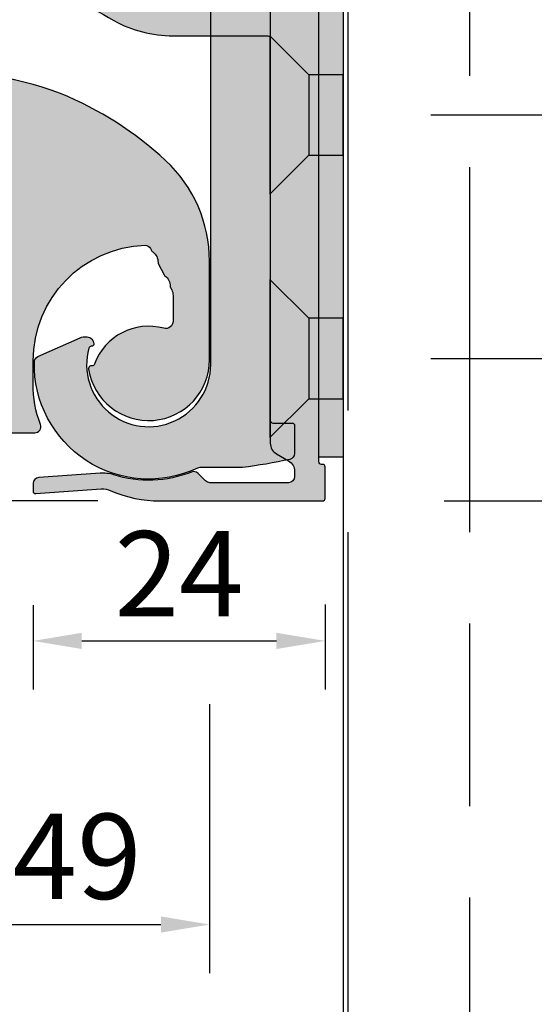
# Model space of a CAD drawing. Units: millimetres. Extents: x 144 to 927, y 134 to 649.
# Drawn here: x 221 to 263, y 512 to 593 of the extents above; entities that cross this region are included whole.
import ezdxf

# ---------------------------------------------------------------- set-up
doc = ezdxf.new("R2010")
doc.units = ezdxf.units.MM
doc.header["$PDSIZE"] = -2
doc.linetypes.add('VERDECKT', pattern=[7, 5, -2])
for name, color, linetype in [('Alu', 1, 'Continuous'), ('Bem', 7, 'Continuous'), ('Kunststoff', 25, 'Continuous'), ('Profile', 42, 'Continuous'), ('Schrauben', 9, 'Continuous'), ('SICHTBARE-KANTEN', 4, 'Continuous'), ('Verdeckt', 254, 'VERDECKT')]:
    doc.layers.add(name, color=color, linetype=linetype)
doc.styles.get("Standard").update_dxf_attribs({"font": 'arial.ttf', "width": 0.8, "height": 3.5})
doc.dimstyles.new('Bemaßung', dxfattribs={"dimtxt": 3.5, "dimasz": 2, "dimexe": 2, "dimexo": 5, "dimgap": 1, "dimtad": 1, "dimdec": 0, "dimdsep": 46, "dimtxsty": 'Standard', "dimcen": 2, "dimdle": 2, "dimclrd": 7, "dimclre": 7, "dimclrt": 7, "dimadec": 1, "dimazin": 2, "dimtfac": 1, "dimtdec": 0, "dimtix": 1, "dimtmove": 2, "dimatfit": 3, "dimfxl": 1, "dimtolj": 1, "dimtzin": 0, "dimarcsym": 0})

# ---------------------------------------------------------------- blocks, each defined once
blk = doc.blocks.new('*D286')
at = {"layer": 'Bem', "color": 7, "lineweight": -2, "transparency": 16777216}
for p, q in [((278.2543323891615, 569.5073089479555), (278.2543323891615, 573.5073089479555)), ((254.3943624325021, 565.5073089479554), (282.2543323891615, 565.5073089479555)), ((278.2543323891615, 553.8073089479992), (278.2543323891615, 565.5073089479555)), ((255.4943625684738, 553.8073089479992), (282.2543323891615, 553.8073089479992)), ((278.2543323891615, 549.8073089479993), (278.2543323891615, 545.8073089479993))]:
    blk.add_line(p, q, dxfattribs=at)
at = {"layer": 'Bem', "color": 7, "transparency": 16777216}
for points in [[(277.5876657224948, 569.5073089479555), (278.9209990558282, 569.5073089479555), (278.2543323891615, 565.5073089479555)], [(277.5876657224948, 549.8073089479993), (278.9209990558282, 549.8073089479993), (278.2543323891615, 553.8073089479992)]]:
    blk.add_solid(points, dxfattribs=at)
at = {"layer": 'Defpoints', "color": 0, "transparency": 16777216}
for p in [(244.3943624325021, 565.5073089479554), (278.2543323891615, 565.5073089479555), (245.4943625684738, 553.8073089479992)]:
    blk.add_point(p, dxfattribs=at)
at = {"layer": 'Bem', "color": 7, "transparency": 16777216, "insert": (273.547773492266, 544.1160871632842), "char_height": 7, "attachment_point": 5, "rotation": 90}
blk.add_mtext('\\A1;11.5', dxfattribs=at)
blk = doc.blocks.new('*D287')
at = {"layer": 'Bem', "color": 7, "lineweight": -2, "transparency": 16777216}
for p, q in [((278.2543323891615, 617.50730894798), (278.2543323891615, 621.50730894798)), ((254.394362432504, 613.5073089479799), (282.2543323891615, 613.50730894798)), ((278.2543323891615, 585.5073089479628), (278.2543323891615, 613.50730894798)), ((254.3943624325021, 585.5073089479627), (282.2543323891615, 585.5073089479628)), ((278.2543323891615, 581.5073089479628), (278.2543323891615, 577.5073089479628))]:
    blk.add_line(p, q, dxfattribs=at)
at = {"layer": 'Bem', "color": 7, "transparency": 16777216}
for points in [[(277.5876657224948, 617.50730894798), (278.9209990558282, 617.50730894798), (278.2543323891615, 613.50730894798)], [(277.5876657224948, 581.5073089479628), (278.9209990558282, 581.5073089479628), (278.2543323891615, 585.5073089479628)]]:
    blk.add_solid(points, dxfattribs=at)
at = {"layer": 'Defpoints', "color": 0, "transparency": 16777216}
for p in [(244.394362432504, 613.5073089479799), (278.2543323891615, 613.50730894798), (244.3943624325021, 585.5073089479627)]:
    blk.add_point(p, dxfattribs=at)
at = {"layer": 'Bem', "color": 7, "transparency": 16777216, "insert": (273.2508171302197, 597.3209912633761), "char_height": 7, "attachment_point": 5, "rotation": 90}
blk.add_mtext('\\A1;28.5', dxfattribs=at)
blk = doc.blocks.new('*D281')
at = {"layer": 'Bem', "color": 7, "lineweight": -2, "transparency": 16777216}
for p, q in [((182.5573977496524, 563.40730894793), (182.5573977496524, 567.40730894793)), ((190.5144713556347, 559.40730894793), (178.5573977496524, 559.40730894793)), ((182.5573977496524, 553.807308947889), (182.5573977496524, 559.40730894793)), ((227.0222582348544, 553.807308947889), (178.5573977496524, 553.807308947889)), ((182.5573977496524, 549.807308947889), (182.5573977496524, 545.807308947889))]:
    blk.add_line(p, q, dxfattribs=at)
at = {"layer": 'Bem', "color": 7, "transparency": 16777216}
for points in [[(181.8907310829858, 563.40730894793), (183.2240644163191, 563.40730894793), (182.5573977496524, 559.40730894793)], [(181.8907310829858, 549.807308947889), (183.2240644163191, 549.807308947889), (182.5573977496524, 553.807308947889)]]:
    blk.add_solid(points, dxfattribs=at)
at = {"layer": 'Defpoints', "color": 0, "transparency": 16777216}
for p in [(182.5573977496524, 559.40730894793), (200.5144713556348, 559.40730894793), (237.0222582348544, 553.807308947889)]:
    blk.add_point(p, dxfattribs=at)
at = {"layer": 'Bem', "color": 7, "transparency": 16777216, "insert": (176.9833868356007, 556.6073089479094), "char_height": 7, "attachment_point": 5, "rotation": 90}
blk.add_mtext('\\A1;6', dxfattribs=at)
blk = doc.blocks.new('*D283')
at = {"layer": 'Bem', "color": 7, "lineweight": -2, "transparency": 16777216}
for p, q in [((187.194455947274, 563.5073089479424), (187.194455947274, 515.016396434647)), ((236.1943624325013, 537.1225945238442), (236.1943624325013, 515.016396434647)), ((191.194455947274, 519.016396434647), (232.1943624325013, 519.016396434647))]:
    blk.add_line(p, q, dxfattribs=at)
at = {"layer": 'Bem', "color": 7, "transparency": 16777216}
for points in [[(191.194455947274, 519.6830631013137), (191.194455947274, 518.3497297679804), (187.194455947274, 519.016396434647)], [(232.1943624325013, 519.6830631013137), (232.1943624325013, 518.3497297679804), (236.1943624325013, 519.016396434647)]]:
    blk.add_solid(points, dxfattribs=at)
at = {"layer": 'Defpoints', "color": 0, "transparency": 16777216}
for p in [(187.194455947274, 573.5073089479424), (236.1943624325013, 547.1225945238443), (236.1943624325013, 519.016396434647)]:
    blk.add_point(p, dxfattribs=at)
at = {"layer": 'Bem', "color": 7, "transparency": 16777216, "insert": (225.3098641090128, 524.6138166654686), "char_height": 7, "attachment_point": 5}
blk.add_mtext('\\A1;49', dxfattribs=at)
blk = doc.blocks.new('*D284')
at = {"layer": 'Bem', "color": 7, "lineweight": -2, "transparency": 16777216}
for p, q in [((221.6943624325195, 545.2357100231661), (221.6943624325195, 538.3105013062109)), ((245.6943625544354, 545.3073639336493), (245.6943625544354, 538.3105013062109)), ((225.6943624325195, 542.3105013062109), (241.6943625544354, 542.3105013062109))]:
    blk.add_line(p, q, dxfattribs=at)
at = {"layer": 'Bem', "color": 7, "transparency": 16777216}
for points in [[(225.6943624325195, 542.9771679728775), (225.6943624325195, 541.6438346395443), (221.6943624325195, 542.3105013062109)], [(241.6943625544354, 542.9771679728775), (241.6943625544354, 541.6438346395443), (245.6943625544354, 542.3105013062109)]]:
    blk.add_solid(points, dxfattribs=at)
at = {"layer": 'Defpoints', "color": 0, "transparency": 16777216}
for p in [(221.6943624325195, 555.235710023166), (245.6943625544354, 555.3073639336494), (245.6943625544354, 542.3105013062109)]:
    blk.add_point(p, dxfattribs=at)
at = {"layer": 'Bem', "color": 7, "transparency": 16777216, "insert": (233.6943624934775, 547.8248259992532), "char_height": 7, "attachment_point": 5}
blk.add_mtext('\\A1;24', dxfattribs=at)

msp = doc.modelspace()

# ---------------------------------------------------------------- hatches: boundary and pattern name
at = {"layer": 'Alu'}
h = msp.add_hatch(color=256, dxfattribs=at)
edge = h.paths.add_edge_path()
edge.add_arc((240.4841948295543, 598.2525328354186), 0.2000000019744022, 152.7483498173214, 214.8539575788959)
edge.add_line((240.3200725513798, 598.1382355100054), (240.6561965762012, 597.6555869424478))
edge.add_arc((238.1943624324977, 595.9411270715568), 3.000000000000013, -1.7280399333685637e-11, 34.85395773295318, ccw=False)
edge.add_line((241.1943624324976, 595.9411270715559), (241.1943624325122, 560.4073089479848))
edge.add_arc((241.3943624325093, 560.4073089479912), 0.1999999999970896, 180.0000000018238, 270.0000000020844)
edge.add_line((241.3943624325166, 560.207308947995), (242.9943624325442, 560.2073089480131))
edge.add_arc((242.994362432546, 560.0073089480238), 0.1999999999893589, 1.3028511602897197e-10, 90.00000000052108, ccw=False)
edge.add_line((243.1943624325358, 560.0073089480242), (243.1943624325122, 557.7063172624534))
edge.add_arc((242.6943624306113, 557.7063172631229), 0.500000001900844, 282.2373482437804, 359.9999999232938, ccw=False)
edge.add_arc((233.1943624325049, 601.5073089479856), 45.31938054805918, 277.2317202667901, 282.23734803931836, ccw=False)
edge.add_line((238.8992780827138, 556.5484367347749), (235.4072721814719, 556.5484367293305))
edge.add_arc((235.4072721811481, 556.0484367396552), 0.4999999896754162, 89.99999996289753, 115.1852565336358)
edge.add_arc((231.1943624325286, 565.0073089480328), 9.400000000024532, 178.7253757231483, 295.18525614427995, ccw=False)
edge.add_arc((222.296564648339, 565.2052854968887), 0.4999999931553252, 113.90594171074011, 178.7253763302765, ccw=False)
edge.add_line((222.0939464536404, 565.6623914587093), (225.573914155435, 567.20493266337))
edge.add_arc((225.9791505540561, 566.2907207288421), 1.000000000000318, 86.86364164456432, 113.90594194113271, ccw=False)
edge.add_line((226.0338630005335, 567.2892228811693), (226.129681780285, 567.2839725370854))
edge.add_arc((226.0968543124363, 566.684871245699), 0.599999999988536, 3.215651993703773, 86.8636416481205, ccw=False)
edge.add_arc((226.4962245035003, 566.7073089480072), 0.1999999999928887, -89.99999999895778, 3.2156519948364917, ccw=False)
edge.add_line((226.496224503504, 566.5073089480132), (226.4699577090996, 566.5073089480197))
edge.add_arc((226.469957709909, 566.3073089456502), 0.2000000023695065, 90.00000023189043, 164.6148559735873)
edge.add_arc((231.1943624325104, 565.0073089480273), 5.099999999997631, 164.614856565358, 359.9999999999949)
edge.add_line((236.2943624325071, 565.007308948027), (236.2943624325108, 594.3372372397193))
edge.add_arc((236.0943624318334, 594.3372372393646), 0.2000000006773916, 1.016149051e-07, 110.7112513569373)
edge.add_arc((233.1943624325067, 602.0073089479629), 8.000000000000284, -27.251650591757596, 290.7112515673467, ccw=False)
at = {"layer": 'Kunststoff'}
h = msp.add_hatch(color=256, dxfattribs=at)
h.dxf.hatch_style = 2
h.paths.add_polyline_path([(245.1944542844267, 609.4073093126276), (247.1944542844267, 609.4073093126276), (247.1944542844267, 557.407309312613), (245.1944542844267, 557.407309312613)])
at = {"layer": 'Profile'}
h = msp.add_hatch(color=256, dxfattribs=at)
h.dxf.hatch_style = 1
edge = h.paths.add_edge_path()
edge.add_line((235.8743190773657, 555.4537555574011), (235.2547893932897, 556.073285241479))
edge.add_arc((234.9012360027009, 555.7197318509079), 0.4999999999811127, 44.99999999856295, 111.7580146094875)
edge.add_arc((231.1943624325304, 565.0073089479442), 9.499999999951209, 252.372392936391, 291.7580146111544, ccw=False)
edge.add_arc((227.4089982393507, 553.0942481353595), 3.000000000022668, 72.37239293629388, 93.99999999991917)
edge.add_line((227.199728818121, 556.0869402861612), (222.1594841956485, 555.7344920482941))
edge.add_arc((222.1943624325195, 555.2357100231643), 0.499999999999927, 93.99999999987953, 180)
edge.add_line((221.6943624325195, 555.2357100231643), (221.6943624325176, 554.613266840734))
edge.add_arc((221.8943624325184, 554.6132668407344), 0.2000000000007276, 180.0000000001302, 273.9999999997738)
edge.add_line((221.9083137272664, 554.4137540306824), (227.2904122339933, 554.790107020824))
edge.add_arc((227.408998239358, 553.094248135405), 1.699999999977389, 66.29766663596871, 94.0000000000428, ccw=False)
edge.add_arc((232.1122235183993, 563.8073089480017), 10.0000000000151, 246.297666635341, 270)
edge.add_line((232.1122235183993, 553.8073089479861), (245.4943625684737, 553.807308947999))
edge.add_arc((245.4943625684828, 554.007308947987), 0.1999999999879947, 269.9999999973945, 360.0000006216748)
edge.add_line((245.6943625684707, 554.007308950157), (245.6943625404001, 556.6074189171417))
edge.add_arc((245.4943625706492, 556.6073089479855), 0.1999999999839744, 0.0315038442403211, 90.0000000020844)
edge.add_line((245.4943625706419, 556.8073089479699), (245.3943580128525, 556.8073089479635))
edge.add_arc((245.3943580128398, 557.0073089479628), 0.1999999999993633, 179.9997910619068, 270.0000000036477, ccw=False)
edge.add_line((245.1943580128409, 557.0073096772944), (245.1945505560125, 610.307308947977))
edge.add_arc((245.3945505560187, 610.3073089479789), 0.2000000000061846, 90.00000000052108, 180.0000000005211, ccw=False)
edge.add_line((245.3945505560168, 610.507308947985), (245.4945505560154, 610.5073089479796))
edge.add_arc((245.4945505560154, 610.7073089479768), 0.1999999999970896, 270, 360.0000000010422)
edge.add_line((245.6945505560125, 610.7073089479804), (245.6945505560089, 613.307308947979))
edge.add_arc((245.4945505560081, 613.307308947979), 0.2000000000007276, 0, 90)
edge.add_line((245.4945505560081, 613.5073089479797), (245.1943624324904, 613.5073089479797))
edge.add_line((245.1943624324904, 613.5073089479797), (233.2052193099425, 612.9741948763188))
edge.add_arc((233.6938668913808, 601.9850537114794), 10.99999999998259, 92.54606004010186, 157.6417264897274)
edge.add_arc((246.6413932102405, 596.6594962549224), 25.00000000000587, 157.6417264896481, 176.2250188547342)
edge.add_arc((222.1945505559997, 598.2725319765512), 0.4999999999965654, 176.2250188555209, 227.8790883815066)
edge.add_arc((245.333610101372, 623.8622549797273), 35.00000000033813, 227.8790883811537, 240.9501821042983)
edge.add_arc((233.1943624325304, 602.0073089480843), 10.00000000010807, 240.9501821042309, 269.9999999998541)
edge.add_line((233.1943624325049, 592.007308947976), (240.9943624325224, 592.007308947976))
edge.add_arc((240.9943624325224, 591.8073089479753), 0.2000000000007276, 0, 90, ccw=False)
edge.add_line((241.1943624325231, 591.8073089479753), (241.1943624325049, 558.539359755578))
edge.add_arc((242.1943624325049, 558.5393597555785), 1, 180.000000000026, 240.0000000000027)
edge.add_line((241.6943624325049, 557.673334351794), (242.694362432585, 557.0959840825585))
edge.add_arc((242.194362432585, 556.2299586787739), 1.000000000000081, 2.5977442419389263e-11, 60.00000000000267, ccw=False)
edge.add_line((243.194362432585, 556.2299586787744), (243.194362432585, 555.8073089479972))
edge.add_arc((242.694362432585, 555.8073089479935), 0.5, -89.99999999916622, 4.16889633925166e-10, ccw=False)
edge.add_line((242.6943624325923, 555.3073089479935), (236.2278724679618, 555.3073089479935))
edge.add_arc((236.2278724679618, 555.8073089479981), 0.5000000000045475, 225.0000000000737, 270, ccw=False)
h = msp.add_hatch(color=256, dxfattribs=at)
edge = h.paths.add_edge_path()
edge.add_arc((231.6363854359624, 574.4226047944916), 0.200000000000432, 207.0000000001727, 235.9550243719745)
edge.add_arc((230.9645732322934, 573.4282867553311), 0.9999999999992155, -1.9550243716693103, 55.955024372132584, ccw=False)
edge.add_arc((232.1638747294128, 573.3873487656274), 0.1999999999990504, 178.0449756275424, 206.9999999993602)
edge.add_line((231.985673424575, 573.2965506656819), (232.4569632305574, 572.3715923413323))
edge.add_arc((232.6351645353952, 572.462390441281), 0.200000000000432, 207.0000000001727, 235.9550243719745)
edge.add_arc((231.9633523317243, 571.4680724021205), 1.000000000000233, -1.9550243716918203, 55.955024372046296, ccw=False)
edge.add_arc((233.1626538288456, 571.42713441242), 0.1999999999989262, 178.044975628584, 207.0000000005253)
edge.add_line((232.9844525240096, 571.3363363124708), (233.0853689572359, 571.1382766604451))
edge.add_arc((232.1943624330488, 570.6842861607033), 0.9999999999999202, 7.81648168413085e-09, 27.000000000150408, ccw=False)
edge.add_line((233.1943624330488, 570.6842861608397), (233.1943624333399, 568.5708832856557))
edge.add_arc((232.5943624401643, 568.5708832821878), 0.5999999931755156, -105.1699046682757, 3.3116037911895546e-07, ccw=False)
edge.add_arc((231.1943624324958, 563.4073089479147), 4.750000000005907, 74.8300960429796, 159.9137484878399)
edge.add_arc((226.5454378144696, 565.107308963948), 0.2000000160157082, 270.00000144605815, 339.91374467519034, ccw=False)
edge.add_line((226.5454378195173, 564.9073089479328), (226.4699577091051, 564.9073089479328))
edge.add_arc((226.4699577091069, 564.7073089479335), 0.1999999999993633, 90.00000000052108, 164.6148565650533)
edge.add_arc((231.1943369003857, 563.4073157239986), 5.099973584139061, 164.6148538622853, 165.3110488369577)
edge.add_arc((226.4545107734448, 564.6498089479333), 0.2000000000107752, 165.3110479349926, 189.0799486401638)
edge.add_arc((231.1943624325031, 565.407308947942), 4.999999999999388, 189.0799486391563, 359.9999999998958)
edge.add_line((236.1943624325031, 565.407308947933), (236.1944559442563, 573.5070483292902))
edge.add_arc((224.9444559472777, 573.5073089479401), 11.24999999999741, 359.9986726801152, 407.2313025191264)
edge.add_arc((212.993345914676, 560.5871321306981), 28.8500000000019, 47.23130251910927, 67.6690590814513)
edge.add_arc((223.7650910518987, 586.8110145034234), 0.500000000005095, 67.66905908184431, 70.295537852865)
edge.add_arc((211.6944559472722, 553.1073089479564), 36.29999999998629, 70.29553785247457, 109.7044621475254)
edge.add_arc((199.6238208426457, 586.8110145034234), 0.5000000000050593, 109.704462147135, 112.3309409181557)
edge.add_arc((210.3955659798685, 560.5871321307004), 28.84999999999969, 112.3309409185504, 132.7686974808848)
edge.add_arc((198.444455947274, 573.5073089479429), 11.25000000000007, 132.7686974808871, 227.2313025191144)
edge.add_arc((210.3955659798594, 586.4274857651685), 28.84999999998157, 227.2313025191064, 247.6690590814583)
edge.add_arc((199.6238208426257, 560.2036033924223), 0.4999999999614674, 247.6690590824948, 250.2955378535126)
edge.add_arc((211.6944559472704, 593.9073089478743), 36.29999999993474, 250.2955378524485, 251.7075077834537)
edge.add_arc((200.5144713556347, 560.0872935395646), 0.6799845916348904, 251.7075077835376, 360)
edge.add_line((201.1944559472704, 560.0872935395646), (201.1944559472667, 561.4416235231097))
edge.add_arc((200.9944559472678, 561.4416235231101), 0.1999999999989086, 359.9999999998697, 405)
edge.add_line((201.1358773035044, 561.5830448793467), (200.9530345910298, 561.7658875918214))
edge.add_arc((201.0944559472682, 561.9073089480589), 0.2000000000009341, 135.0000000001843, 224.9999999998158, ccw=False)
edge.add_line((200.9530345910298, 562.0487303042964), (201.1358773035044, 562.2315730167711))
edge.add_arc((200.994455947266, 562.3729943730086), 0.2000000000009341, 315.0000000001842, 360.0000000002606)
edge.add_arc((200.9944559472678, 562.3729943730095), 0.1999999999989086, 0, 45.00000000009213)
edge.add_line((201.1358773035044, 562.5144157292465), (200.9530345910298, 562.6972584417211))
edge.add_arc((201.0944559472682, 562.8386797979588), 0.2000000000009341, 135.0000000001843, 224.9999999998158, ccw=False)
edge.add_line((200.9530345910298, 562.9801011541963), (201.1358773035044, 563.1629438666708))
edge.add_arc((200.994455947266, 563.3043652229084), 0.2000000000009341, 315.0000000001842, 360.0000000002606)
edge.add_arc((200.9944559472678, 563.3043652229098), 0.1999999999989086, 359.9999999998697, 405)
edge.add_line((201.1358773035044, 563.4457865791464), (200.9530345910298, 563.6286292916211))
edge.add_arc((201.0944559472682, 563.7700506478586), 0.2000000000009341, 135.0000000001843, 224.9999999998158, ccw=False)
edge.add_line((200.9530345910298, 563.9114720040961), (201.1358773035044, 564.0943147165708))
edge.add_arc((200.994455947266, 564.2357360728083), 0.2000000000009341, 315.0000000001842, 360.0000000002606)
edge.add_arc((200.9944559472678, 564.2357360728092), 0.1999999999989086, 0, 45.00000000009213)
edge.add_line((201.1358773035044, 564.3771574290463), (200.9530345910298, 564.560000141521))
edge.add_arc((201.0944559472682, 564.7014214977584), 0.2000000000009341, 135.0000000001843, 224.9999999998158, ccw=False)
edge.add_line((200.9530345910298, 564.8428428539959), (201.1358773035044, 565.0256855664707))
edge.add_arc((200.994455947266, 565.1671069227082), 0.2000000000009341, 315.0000000001842, 360.0000000002606)
edge.add_arc((200.9944559472678, 565.1671069227095), 0.1999999999989086, 359.9999999998697, 405)
edge.add_line((201.1358773035044, 565.3085282789461), (200.9530345910298, 565.4913709914207))
edge.add_arc((201.0944559472682, 565.6327923476583), 0.2000000000009341, 135.0000000001843, 224.9999999998158, ccw=False)
edge.add_line((200.9530345910298, 565.7742137038958), (201.1358773035044, 565.9570564163705))
edge.add_arc((200.994455947266, 566.0984777726079), 0.2000000000009341, 315.0000000001842, 360.0000000002606)
edge.add_arc((200.9944559472678, 566.0984777726089), 0.1999999999989086, 0, 45.00000000009213)
edge.add_line((201.1358773035044, 566.2398991288459), (200.9530345910298, 566.4227418413205))
edge.add_arc((201.0944559472682, 566.5641631975582), 0.2000000000009341, 135.0000000001843, 224.9999999998158, ccw=False)
edge.add_line((200.9530345910298, 566.7055845537957), (201.1358773035044, 566.8884272662704))
edge.add_arc((200.994455947266, 567.0298486225078), 0.2000000000009341, 315.0000000001842, 360.0000000002606)
edge.add_arc((200.9944559472678, 567.0298486225092), 0.1999999999989086, 359.9999999998697, 405)
edge.add_line((201.1358773035044, 567.1712699787458), (200.9530345910298, 567.3541126912205))
edge.add_arc((201.0944559472682, 567.495534047458), 0.2000000000009341, 135.0000000001843, 224.9999999998158, ccw=False)
edge.add_line((200.9530345910298, 567.6369554036955), (201.1358773035044, 567.8197981161702))
edge.add_arc((200.994455947266, 567.9612194724077), 0.2000000000009341, 315.0000000001842, 360.0000000002606)
edge.add_arc((200.9944559472678, 567.9612194724086), 0.1999999999989086, 0, 45.00000000009213)
edge.add_line((201.1358773035044, 568.1026408286457), (200.9530345910298, 568.2854835411204))
edge.add_arc((201.0944559472682, 568.4269048973578), 0.2000000000009341, 135.0000000001843, 224.9999999998158, ccw=False)
edge.add_line((200.9530345910298, 568.5683262535953), (201.1358773035044, 568.75116896607))
edge.add_arc((200.994455947266, 568.8925903223076), 0.2000000000009341, 315.0000000001842, 360.0000000002606)
edge.add_arc((200.9944559472678, 568.8925903223089), 0.1999999999989086, 359.9999999998697, 405)
edge.add_line((201.1358773035044, 569.0340116785455), (200.9530345910298, 569.2168543910201))
edge.add_arc((201.0944559472682, 569.3582757472577), 0.2000000000009341, 135.0000000001843, 224.9999999998158, ccw=False)
edge.add_line((200.9530345910298, 569.4996971034952), (201.1358773035044, 569.6825398159699))
edge.add_arc((200.994455947266, 569.8239611722073), 0.2000000000009341, 315.0000000001842, 360.0000000002606)
edge.add_arc((200.9944559472678, 569.8239611722083), 0.1999999999989086, 0, 45.00000000009213)
edge.add_line((201.1358773035044, 569.9653825284453), (200.9530345910298, 570.14822524092))
edge.add_arc((201.0944559472682, 570.2896465971575), 0.2000000000009341, 135.0000000001843, 224.9999999998158, ccw=False)
edge.add_line((200.9530345910298, 570.4310679533951), (201.1358773035044, 570.6139106658698))
edge.add_arc((200.994455947266, 570.7553320221072), 0.2000000000009341, 315.0000000001842, 360.0000000002606)
edge.add_arc((200.9944559472678, 570.7553320221086), 0.1999999999989086, 359.9999999998697, 405)
edge.add_line((201.1358773035044, 570.8967533783452), (200.9530345910298, 571.0795960908199))
edge.add_arc((201.0944559472682, 571.2210174470574), 0.2000000000009341, 135.0000000001843, 224.9999999998158, ccw=False)
edge.add_line((200.9530345910298, 571.3624388032949), (201.1358773035044, 571.5452815157695))
edge.add_arc((200.994455947266, 571.6867028720071), 0.2000000000009341, 315.0000000001842, 360.0000000002606)
edge.add_arc((200.9944559472678, 571.686702872008), 0.1999999999989086, 0, 45.00000000009213)
edge.add_line((201.1358773035044, 571.8281242282451), (200.9530345910298, 572.0109669407198))
edge.add_arc((201.0944559472682, 572.1523882969572), 0.2000000000009341, 135.0000000001843, 224.9999999998158, ccw=False)
edge.add_line((200.9530345910298, 572.2938096531947), (201.1358773035044, 572.4766523656695))
edge.add_arc((200.994455947266, 572.618073721907), 0.2000000000009341, 315.0000000001842, 360.0000000002606)
edge.add_arc((200.9944559472678, 572.6180737219083), 0.1999999999989086, 359.9999999998697, 405)
edge.add_line((201.1358773035044, 572.7594950781449), (200.9530345910298, 572.9423377906195))
edge.add_arc((201.0944559472682, 573.0837591468571), 0.2000000000009341, 135.0000000001843, 224.9999999998158, ccw=False)
edge.add_line((200.9530345910298, 573.2251805030946), (201.1358773035044, 573.4080232155693))
edge.add_arc((200.994455947266, 573.5494445718067), 0.2000000000009341, 315.0000000001842, 360.0000000002606)
edge.add_arc((200.9944559472678, 573.5494445718077), 0.1999999999989086, 0, 45.00000000009213)
edge.add_line((201.1358773035044, 573.6908659280447), (200.9530345910298, 573.8737086405195))
edge.add_arc((201.0944559472682, 574.0151299967569), 0.2000000000009341, 135.0000000001843, 224.9999999998158, ccw=False)
edge.add_line((200.9530345910298, 574.1565513529945), (201.1358773035044, 574.3393940654692))
edge.add_arc((200.994455947266, 574.4808154217066), 0.2000000000009341, 315.0000000001842, 360.0000000002606)
edge.add_arc((200.9944559472678, 574.480815421708), 0.1999999999989086, 359.9999999998697, 405)
edge.add_line((201.1358773035044, 574.6222367779446), (200.9530345910298, 574.8050794904193))
edge.add_arc((201.0944559472682, 574.9465008466568), 0.2000000000009341, 135.0000000001843, 224.9999999998158, ccw=False)
edge.add_line((200.9530345910298, 575.0879222028943), (201.1358773035044, 575.2707649153689))
edge.add_arc((200.994455947266, 575.4121862716065), 0.2000000000009341, 315.0000000001842, 360.0000000002606)
edge.add_arc((200.9944559472678, 575.4121862716074), 0.1999999999989086, 0, 45.00000000009213)
edge.add_line((201.1358773035044, 575.5536076278445), (200.9530345910298, 575.7364503403192))
edge.add_arc((201.0944559472682, 575.8778716965566), 0.2000000000009341, 135.0000000001843, 224.9999999998158, ccw=False)
edge.add_line((200.9530345910298, 576.0192930527941), (201.1358773035044, 576.2021357652688))
edge.add_arc((200.994455947266, 576.3435571215064), 0.2000000000009341, 315.0000000001842, 360.0000000002606)
edge.add_arc((200.9944559472678, 576.3435571215077), 0.1999999999989086, 359.9999999998697, 405)
edge.add_line((201.1358773035044, 576.4849784777443), (200.9530345910298, 576.6678211902189))
edge.add_arc((201.0944559472682, 576.8092425464565), 0.2000000000009341, 135.0000000001843, 224.9999999998158, ccw=False)
edge.add_line((200.9530345910298, 576.950663902694), (201.1358773035044, 577.1335066151687))
edge.add_arc((200.994455947266, 577.2749279714061), 0.2000000000009341, 315.0000000001842, 360.0000000002606)
edge.add_arc((200.9944559472678, 577.2749279714071), 0.1999999999989086, 0, 45.00000000009213)
edge.add_line((201.1358773035044, 577.4163493276441), (200.9530345910298, 577.5991920401189))
edge.add_arc((201.0944559472682, 577.7406133963563), 0.2000000000009341, 135.0000000001843, 224.9999999998158, ccw=False)
edge.add_line((200.9530345910298, 577.8820347525939), (201.1358773035044, 578.0648774650685))
edge.add_arc((200.994455947266, 578.206298821306), 0.2000000000009341, 315.0000000001842, 360.0000000002606)
edge.add_arc((200.9944559472678, 578.2062988213074), 0.1999999999989086, 359.9999999998697, 405)
edge.add_line((201.1358773035044, 578.347720177544), (200.9530345910298, 578.5305628900187))
edge.add_arc((201.0944559472682, 578.6719842462562), 0.2000000000009341, 135.0000000001843, 224.9999999998158, ccw=False)
edge.add_line((200.9530345910298, 578.8134056024937), (201.1358773035044, 578.9962483149683))
edge.add_arc((200.994455947266, 579.1376696712059), 0.2000000000009341, 315.0000000001842, 360.0000000002606)
edge.add_arc((200.9944559472678, 579.1376696712068), 0.1999999999989086, 0, 45.00000000009213)
edge.add_line((201.1358773035044, 579.2790910274439), (200.9530345910298, 579.4619337399185))
edge.add_arc((201.0944559472682, 579.603355096156), 0.2000000000009341, 135.0000000001843, 224.9999999998158, ccw=False)
edge.add_line((200.9530345910298, 579.7447764523935), (201.1358773035044, 579.9276191648682))
edge.add_arc((200.994455947266, 580.0690405211056), 0.2000000000009341, 315.0000000001842, 360.0000000002606)
edge.add_arc((200.9944559472678, 580.0690405211071), 0.1999999999989086, 359.9999999998697, 405)
edge.add_line((201.1358773035044, 580.2104618773437), (200.9530345910298, 580.3933045898183))
edge.add_arc((201.0944559472682, 580.5347259460559), 0.2000000000009341, 135.0000000001843, 224.9999999998158, ccw=False)
edge.add_line((200.9530345910298, 580.6761473022934), (201.1358773035044, 580.8589900147681))
edge.add_arc((200.9944559472678, 581.0004113710115), 0.2000000000038281, 314.9999999986182, 359.9999999983064)
edge.add_line((201.1944559472722, 581.0004113710056), (201.1944559472722, 582.3776977547567))
edge.add_arc((205.1944559472722, 582.3776977547582), 4, 143.7568518855469, 180.0000000000196, ccw=False)
edge.add_arc((202.7749100112214, 584.1513373639632), 0.9999999999998644, 106.03037553988261, 143.7568518855573, ccw=False)
edge.add_arc((211.6944559472722, 553.1073089479514), 33.29999999999172, 81.1345180421747, 106.03037553985021, ccw=False)
edge.add_arc((216.672375563363, 585.0214173687609), 1.000000000000067, 60.485759118757926, 81.13451804215379, ccw=False)
edge.add_arc((215.1944559472722, 582.410717537611), 3.999999999998728, -1.949729266925715e-11, 60.485759118771, ccw=False)
edge.add_line((219.1944559472704, 582.4107175376098), (219.1944559472777, 579.137669671205))
edge.add_arc((219.3944559472784, 579.1376696712053), 0.2000000000007276, 180.0000000001302, 224.9999999997236)
edge.add_line((219.25303459104, 578.9962483149683), (219.4358773035146, 578.8134056024937))
edge.add_arc((219.2944559472762, 578.6719842462562), 0.2000000000009341, -44.999999999815714, 44.99999999981583, ccw=False)
edge.add_line((219.4358773035146, 578.5305628900187), (219.25303459104, 578.347720177544))
edge.add_arc((219.3944559472766, 578.2062988213074), 0.1999999999990048, 135, 180.0000000001302)
edge.add_arc((219.3944559472784, 578.206298821306), 0.2000000000007276, 179.9999999997394, 224.9999999998157)
edge.add_line((219.25303459104, 578.0648774650685), (219.4358773035146, 577.8820347525939))
edge.add_arc((219.2944559472762, 577.7406133963563), 0.2000000000009341, -44.999999999815714, 44.99999999981583, ccw=False)
edge.add_line((219.4358773035146, 577.5991920401189), (219.25303459104, 577.4163493276441))
edge.add_arc((219.3944559472784, 577.2749279714071), 0.2000000000006126, 135.0000000002763, 180.0000000002605)
edge.add_arc((219.3944559472784, 577.2749279714056), 0.2000000000007276, 179.9999999998697, 224.9999999997236)
edge.add_line((219.25303459104, 577.1335066151687), (219.4358773035146, 576.950663902694))
edge.add_arc((219.2944559472762, 576.8092425464565), 0.2000000000009341, -44.999999999815714, 44.99999999981583, ccw=False)
edge.add_line((219.4358773035146, 576.6678211902189), (219.25303459104, 576.4849784777443))
edge.add_arc((219.3944559472784, 576.3435571215068), 0.2000000000009341, 135.0000000001842, 180.0000000001302)
edge.add_arc((219.3944559472784, 576.3435571215059), 0.2000000000007276, 179.9999999998697, 224.9999999997236)
edge.add_line((219.25303459104, 576.2021357652688), (219.4358773035146, 576.0192930527941))
edge.add_arc((219.2944559472762, 575.8778716965566), 0.2000000000009341, -44.999999999815714, 44.99999999981583, ccw=False)
edge.add_line((219.4358773035146, 575.7364503403192), (219.25303459104, 575.5536076278445))
edge.add_arc((219.3944559472784, 575.4121862716074), 0.2000000000006126, 135.0000000002763, 180.0000000002605)
edge.add_arc((219.3944559472784, 575.412186271606), 0.2000000000007276, 179.9999999998697, 224.9999999997236)
edge.add_line((219.25303459104, 575.2707649153689), (219.4358773035146, 575.0879222028943))
edge.add_arc((219.2944559472762, 574.9465008466568), 0.2000000000009341, -44.999999999815714, 44.99999999981583, ccw=False)
edge.add_line((219.4358773035146, 574.8050794904193), (219.25303459104, 574.6222367779446))
edge.add_arc((219.3944559472784, 574.4808154217071), 0.2000000000009341, 135.0000000001842, 180.0000000001302)
edge.add_arc((219.3944559472784, 574.4808154217062), 0.2000000000007276, 179.9999999998697, 224.9999999997236)
edge.add_line((219.25303459104, 574.3393940654692), (219.4358773035146, 574.1565513529945))
edge.add_arc((219.2944559472762, 574.0151299967569), 0.2000000000009341, -44.999999999815714, 44.99999999981583, ccw=False)
edge.add_line((219.4358773035146, 573.8737086405195), (219.25303459104, 573.6908659280447))
edge.add_arc((219.3944559472784, 573.5494445718077), 0.2000000000006126, 135.0000000002763, 180.0000000002605)
edge.add_arc((219.3944559472784, 573.5494445718062), 0.2000000000007276, 179.9999999998697, 224.9999999997236)
edge.add_line((219.25303459104, 573.4080232155693), (219.4358773035146, 573.2251805030946))
edge.add_arc((219.2944559472762, 573.0837591468571), 0.2000000000009341, -44.999999999815714, 44.99999999981583, ccw=False)
edge.add_line((219.4358773035146, 572.9423377906195), (219.25303459104, 572.7594950781449))
edge.add_arc((219.3944559472784, 572.6180737219074), 0.2000000000009341, 135.0000000001842, 180.0000000001302)
edge.add_arc((219.3944559472784, 572.6180737219065), 0.2000000000007276, 179.9999999998697, 224.9999999997236)
edge.add_line((219.25303459104, 572.4766523656695), (219.4358773035146, 572.2938096531947))
edge.add_arc((219.2944559472762, 572.1523882969572), 0.2000000000009341, -44.999999999815714, 44.99999999981583, ccw=False)
edge.add_line((219.4358773035146, 572.0109669407198), (219.25303459104, 571.8281242282451))
edge.add_arc((219.3944559472784, 571.686702872008), 0.2000000000006126, 135.0000000002763, 180.0000000002605)
edge.add_arc((219.3944559472784, 571.6867028720065), 0.2000000000007276, 179.9999999998697, 224.9999999997236)
edge.add_line((219.25303459104, 571.5452815157695), (219.4358773035146, 571.3624388032949))
edge.add_arc((219.2944559472762, 571.2210174470574), 0.2000000000009341, -44.999999999815714, 44.99999999981583, ccw=False)
edge.add_line((219.4358773035146, 571.0795960908199), (219.25303459104, 570.8967533783452))
edge.add_arc((219.3944559472784, 570.7553320221077), 0.2000000000009341, 135.0000000001842, 180.0000000001302)
edge.add_arc((219.3944559472784, 570.7553320221068), 0.2000000000007276, 179.9999999998697, 224.9999999997236)
edge.add_line((219.25303459104, 570.6139106658698), (219.4358773035146, 570.4310679533951))
edge.add_arc((219.2944559472762, 570.2896465971575), 0.2000000000009341, -44.999999999815714, 44.99999999981583, ccw=False)
edge.add_line((219.4358773035146, 570.14822524092), (219.25303459104, 569.9653825284453))
edge.add_arc((219.3944559472784, 569.8239611722083), 0.2000000000006126, 135.0000000002763, 180.0000000002605)
edge.add_arc((219.3944559472784, 569.8239611722069), 0.2000000000007276, 179.9999999998697, 224.9999999997236)
edge.add_line((219.25303459104, 569.6825398159699), (219.4358773035146, 569.4996971034952))
edge.add_arc((219.2944559472762, 569.3582757472577), 0.2000000000009341, -44.999999999815714, 44.99999999981583, ccw=False)
edge.add_line((219.4358773035146, 569.2168543910201), (219.25303459104, 569.0340116785455))
edge.add_arc((219.3944559472784, 568.892590322308), 0.2000000000009341, 135.0000000001842, 180.0000000001302)
edge.add_arc((219.3944559472784, 568.8925903223071), 0.2000000000007276, 179.9999999998697, 224.9999999997236)
edge.add_line((219.25303459104, 568.75116896607), (219.4358773035146, 568.5683262535953))
edge.add_arc((219.2944559472762, 568.4269048973578), 0.2000000000009341, -44.999999999815714, 44.99999999981583, ccw=False)
edge.add_line((219.4358773035146, 568.2854835411204), (219.25303459104, 568.1026408286457))
edge.add_arc((219.3944559472784, 567.9612194724086), 0.2000000000006126, 135.0000000002763, 180.0000000002605)
edge.add_arc((219.3944559472784, 567.9612194724072), 0.2000000000007276, 179.9999999998697, 224.9999999997236)
edge.add_line((219.25303459104, 567.8197981161702), (219.4358773035146, 567.6369554036955))
edge.add_arc((219.2944559472762, 567.495534047458), 0.2000000000009341, -44.999999999815714, 44.99999999981583, ccw=False)
edge.add_line((219.4358773035146, 567.3541126912205), (219.25303459104, 567.1712699787458))
edge.add_arc((219.3944559472784, 567.0298486225083), 0.2000000000009341, 135.0000000001842, 180.0000000001302)
edge.add_arc((219.3944559472784, 567.0298486225074), 0.2000000000007276, 179.9999999998697, 224.9999999997236)
edge.add_line((219.25303459104, 566.8884272662704), (219.4358773035146, 566.7055845537957))
edge.add_arc((219.2944559472762, 566.5641631975582), 0.2000000000009341, -44.999999999815714, 44.99999999981583, ccw=False)
edge.add_line((219.4358773035146, 566.4227418413205), (219.25303459104, 566.2398991288459))
edge.add_arc((219.3944559472784, 566.0984777726089), 0.2000000000006126, 135.0000000002763, 180.0000000002605)
edge.add_arc((219.3944559472784, 566.0984777726075), 0.2000000000007276, 179.9999999998697, 224.9999999997236)
edge.add_line((219.25303459104, 565.9570564163705), (219.4358773035146, 565.7742137038958))
edge.add_arc((219.2944559472762, 565.6327923476583), 0.2000000000009341, -44.999999999815714, 44.99999999981583, ccw=False)
edge.add_line((219.4358773035146, 565.4913709914207), (219.25303459104, 565.3085282789461))
edge.add_arc((219.3944559472784, 565.1671069227086), 0.2000000000009341, 135.0000000001842, 180.0000000001302)
edge.add_arc((219.3944559472784, 565.1671069227076), 0.2000000000007276, 179.9999999998697, 224.9999999997236)
edge.add_line((219.25303459104, 565.0256855664707), (219.4358773035146, 564.8428428539959))
edge.add_arc((219.2944559472762, 564.7014214977584), 0.2000000000009341, -44.999999999815714, 44.99999999981583, ccw=False)
edge.add_line((219.4358773035146, 564.560000141521), (219.25303459104, 564.3771574290463))
edge.add_arc((219.3944559472784, 564.2357360728092), 0.2000000000006126, 135.0000000002763, 180.0000000002605)
edge.add_arc((219.3944559472784, 564.2357360728079), 0.2000000000007276, 179.9999999998697, 224.9999999997236)
edge.add_line((219.25303459104, 564.0943147165708), (219.4358773035146, 563.9114720040961))
edge.add_arc((219.2944559472762, 563.7700506478586), 0.2000000000009341, -44.999999999815714, 44.99999999981583, ccw=False)
edge.add_line((219.4358773035146, 563.6286292916211), (219.25303459104, 563.4457865791464))
edge.add_arc((219.3944559472784, 563.3043652229089), 0.2000000000009341, 135.0000000001842, 180.0000000001302)
edge.add_arc((219.3944559472784, 563.304365222908), 0.2000000000007276, 179.9999999998697, 224.9999999997236)
edge.add_line((219.25303459104, 563.1629438666708), (219.4358773035146, 562.9801011541963))
edge.add_arc((219.2944559472762, 562.8386797979588), 0.2000000000009341, -44.999999999815714, 44.99999999981583, ccw=False)
edge.add_line((219.4358773035146, 562.6972584417211), (219.25303459104, 562.5144157292465))
edge.add_arc((219.3944559472784, 562.3729943730095), 0.2000000000006126, 135.0000000002763, 180.0000000002605)
edge.add_arc((219.3944559472784, 562.372994373008), 0.2000000000007276, 179.9999999998697, 224.9999999997236)
edge.add_line((219.25303459104, 562.2315730167711), (219.4358773035146, 562.0487303042964))
edge.add_arc((219.2944559472762, 561.9073089480589), 0.2000000000009341, -44.999999999815714, 44.99999999981583, ccw=False)
edge.add_line((219.4358773035146, 561.7658875918214), (219.25303459104, 561.5830448793467))
edge.add_arc((219.3944559472748, 561.4416235231005), 0.2000000000044712, 134.999999997697, 179.999999997655)
edge.add_line((219.1944559472704, 561.4416235231088), (219.1944559472704, 559.9073089479425))
edge.add_arc((219.6944559472704, 559.9073089479425), 0.5, 180, 270)
edge.add_line((219.6944559472704, 559.4073089479425), (221.8268654349049, 559.4073089479293))
edge.add_arc((221.8268654349194, 559.907308947922), 0.4999999999927241, 269.9999999983325, 380.4873151149643)
edge.add_arc((231.1943624324849, 563.4073089479338), 9.499999999981762, 180.0000000000823, 200.4873151148446, ccw=False)
edge.add_line((221.6943624325031, 563.4073089479202), (221.6943624324958, 565.3073089479435))
edge.add_arc((231.1943624324722, 565.3073089479603), 9.499999999976353, 91.79937048603728, 180.0000000001015, ccw=False)
edge.add_arc((230.9117644358066, 574.3028710967081), 0.4999999999929857, 26.999999999177078, 91.79937048502637, ccw=False)
edge.add_line((231.3572676978984, 574.5298663465687), (231.4581841311246, 574.331806694543))
at = {"layer": 'Schrauben'}
h = msp.add_hatch(color=256, dxfattribs=at)
h.paths.add_polyline_path([(244.3459360357319, 588.807308947958), (244.3459360357319, 582.2073089479667), (241.1459360357349, 579.0073089479697), (241.1459360357349, 592.0073089479552)], flags=16)
edge = h.paths.add_edge_path(flags=16)
edge.add_line((244.3459360357319, 588.807308947958), (244.3459360357319, 582.2073089479667))
edge.add_line((247.1944542844231, 588.807308947958), (244.3459360357319, 588.807308947958))
edge.add_line((247.1944542844231, 588.807308947958), (247.1944542844231, 582.2073089479667))
edge.add_line((244.3459360357319, 582.2073089479667), (247.1944542844231, 582.2073089479667))
h.paths.add_polyline_path([(244.3459360357319, 582.2073089479667), (247.1944542844231, 582.2073089479667), (247.1944542844231, 588.807308947958), (244.3459360357319, 588.807308947958), (241.1459360357349, 592.0073089479552), (241.1459360357349, 579.0073089479697)])
h = msp.add_hatch(color=256, dxfattribs=at)
h.dxf.hatch_style = 2
h.paths.add_polyline_path([(244.3459360357319, 588.807308947958), (244.3459360357319, 582.2073089479667), (241.1459360357349, 579.0073089479697), (241.1459360357349, 592.0073089479552)], flags=16)
edge = h.paths.add_edge_path(flags=16)
edge.add_line((244.3459360357319, 588.807308947958), (244.3459360357319, 582.2073089479667))
edge.add_line((247.1944542844231, 588.807308947958), (244.3459360357319, 588.807308947958))
edge.add_line((247.1944542844231, 588.807308947958), (247.1944542844231, 582.2073089479667))
edge.add_line((244.3459360357319, 582.2073089479667), (247.1944542844231, 582.2073089479667))
h.paths.add_polyline_path([(244.3459360357319, 582.2073089479667), (247.1944542844231, 582.2073089479667), (247.1944542844231, 588.807308947958), (244.3459360357319, 588.807308947958), (241.1459360357349, 592.0073089479552), (241.1459360357349, 579.0073089479697)])
h = msp.add_hatch(color=256, dxfattribs=at)
h.dxf.hatch_style = 2
h.paths.add_polyline_path([(244.3459360357319, 568.8073089479508), (244.3459360357319, 562.2073089479595), (241.1459360357349, 559.0073089479624), (241.1459360357349, 572.0073089479479)], flags=16)
edge = h.paths.add_edge_path(flags=16)
edge.add_line((244.3459360357319, 568.8073089479508), (244.3459360357319, 562.2073089479595))
edge.add_line((247.1944542844231, 568.8073089479508), (244.3459360357319, 568.8073089479508))
edge.add_line((247.1944542844231, 568.8073089479508), (247.1944542844231, 562.2073089479595))
edge.add_line((244.3459360357319, 562.2073089479595), (247.1944542844231, 562.2073089479595))
h.paths.add_polyline_path([(244.3459360357319, 562.2073089479595), (247.1944542844231, 562.2073089479595), (247.1944542844231, 568.8073089479508), (244.3459360357319, 568.8073089479508), (241.1459360357349, 572.0073089479479), (241.1459360357349, 559.0073089479624)])
at = {"layer": 'Verdeckt'}
h = msp.add_hatch(dxfattribs=at)
h.set_pattern_fill('GOST_WOOD', color=256, scale=5, style=0)
h.set_pattern_definition([(90, (-9262.422165054018, -3158.78863375029), (30, -1.8e-15), [50, -10]), (90, (-9252.422165054018, -3168.78863375029), (30, -1.8e-15), [30, -7.5, 15, -7.5]), (90, (-9242.422165054018, -3183.78863375029), (30, -1.8e-15), [50, -10])])
h.paths.add_polyline_path([(305.1956523444624, 645.1477954502056), (247.1944542844231, 645.1477954502056), (247.1944542844231, 253.5466520070268), (305.1956523444624, 253.5466520070268)])

# ---------------------------------------------------------------- linework, layer by layer
at = {"layer": 'Alu'}
msp.add_lwpolyline([(241.1943624324976, 595.9411270715559), (241.1943624325122, 560.4073089479848, 0.4142135623752261), (241.3943624325166, 560.207308947995), (242.9943624325442, 560.2073089480131, -0.4142135623752261), (243.1943624325358, 560.0073089480242), (243.1943624325122, 557.7063172624534, -0.3529535043290095), (242.8003433709601, 557.2176782939619, -0.0218446451167601), (238.8992780827138, 556.5484367347749), (235.4072721814719, 556.5484367293305, 0.1103359138490564), (235.1944989627737, 556.5009050227623, -0.5569351298601019), (221.7966883754325, 565.216407769159, -0.2906188160993351), (222.0939464536404, 565.6623914587093), (225.573914155435, 567.20493266337, -0.1185449591534278), (226.0338630005335, 567.2892228811693), (226.129681780285, 567.2839725370854, -0.3821028147064045), (226.6959095990278, 566.718527799167, -0.4307490036798577), (226.496224503504, 566.5073089480132), (226.4699577090996, 566.5073089480197, 0.3375811730820255), (226.2771248622812, 566.3603701727701, 1.144154451876789), (236.2943624325071, 565.007308948027), (236.2943624325108, 594.3372372397193, 0.5245178606675852)], format="xyb", dxfattribs=at)
at = {"layer": 'Kunststoff'}
msp.add_lwpolyline([(245.1944542844267, 609.4073093126276), (247.1944542844267, 609.4073093126276), (247.1944542844267, 557.407309312613), (245.1944542844267, 557.407309312613)], close=True, dxfattribs=at)
at = {"layer": 'Profile'}
msp.add_lwpolyline([(247.1944542844231, 645.1477954502056), (247.1944542844231, 253.5466520070268), (305.1956523444624, 253.5466520070268), (305.1956523444624, 645.1477954502056)], dxfattribs=at)
at = {"layer": 'Profile', "color": 40}
msp.add_lwpolyline([(221.8592018669387, 597.9016664256663, 0.0570953257417922), (228.3386633649734, 593.2653305353047, 0.1274369636151777), (233.1943624325013, 592.0073089478714), (240.9943624325188, 592.0073089478714, -0.4142135623730951), (241.1943624325159, 591.8073089478598), (241.1943624325013, 558.539359755468, 0.2679491924310746), (241.6943624325013, 557.6733343516858), (242.6943624325886, 557.0959840824539, -0.2679491924310744), (243.1943624325886, 556.2299586786571), (243.1943624325886, 555.8073089478889, -0.414213562370964), (242.6943624325886, 555.3073089478889), (236.2278724679581, 555.3073089478889, -0.1989123673793237), (235.8743190773621, 555.4537555572928), (235.2547893932879, 556.073285241367, 0.2998147037653509), (234.7158923242041, 556.184110705642, -0.173564201698552), (228.3174856457281, 555.9533827302979, 0.0946493674616211), (227.1997288181246, 556.086940286044), (222.1594841956485, 555.7344920481877, 0.3939104756155495), (221.6943624325158, 555.2357100230469), (221.6943624325158, 554.6132668406239, 0.4348123749603087), (221.9083137272628, 554.4137540305705), (227.2904122339915, 554.7901070207186, -0.1214663736527708), (228.0923728525322, 554.6508467148846, 0.1037912501616429), (232.1122235183957, 553.8073089478744), (245.4943625684773, 553.8073089478889, 0.4142135655643854), (245.6943625684744, 554.0073089500396), (245.6943625404037, 556.6074189170353, 0.4140525254430756), (245.4943625706455, 556.8073089478598), (245.3943580128489, 556.8073089478453, -0.4142146304743778), (245.1943580128372, 557.0073096771843), (245.1945505560088, 610.3073089478598, -0.4142135623730951)], format="xyb", dxfattribs=at)
at = {"layer": 'Profile'}
msp.add_lwpolyline([(221.8592018669442, 597.9016664257847, 0.0570953257417933), (228.3386633649716, 593.265330535421, 0.127436963615175), (233.1943624325049, 592.007308947976), (240.9943624325224, 592.007308947976, -0.4142135623730951), (241.1943624325231, 591.8073089479753), (241.1943624325049, 558.539359755578, 0.2679491924310776), (241.6943624325049, 557.673334351794), (242.694362432585, 557.0959840825585, -0.2679491924310777), (243.194362432585, 556.2299586787744), (243.194362432585, 555.8073089479972, -0.414213562370964), (242.6943624325923, 555.3073089479935), (236.2278724679618, 555.3073089479935, -0.198912367379325), (235.8743190773657, 555.4537555574011), (235.2547893932897, 556.073285241479, 0.29981470376535), (234.7158923242114, 556.1841107057493, -0.1735642016985506), (228.3174856457263, 555.9533827304062, 0.0946493674616192), (227.199728818121, 556.0869402861612), (222.1594841956485, 555.7344920482941, 0.3939104756155524), (221.6943624325195, 555.2357100231643), (221.6943624325176, 554.613266840734, 0.4348123749603058), (221.9083137272664, 554.4137540306824), (227.2904122339933, 554.790107020824, -0.1214663736527667), (228.0923728525286, 554.6508467149991, 0.1037912501616431), (232.1122235183993, 553.8073089479861), (245.4943625684737, 553.807308947999, 0.4142135655643854), (245.6943625684707, 554.007308950157), (245.6943625404001, 556.6074189171417, 0.4140525254430756), (245.4943625706419, 556.8073089479699), (245.3943580128525, 556.8073089479635, -0.4142146304743778), (245.1943580128409, 557.0073096772944), (245.1945505560125, 610.307308947977, -0.4142135623730951)], format="xyb", dxfattribs=at)
at = {"layer": 'SICHTBARE-KANTEN'}
msp.add_lwpolyline([(219.6944559472704, 559.4073089479425), (221.8268654349049, 559.4073089479293, 0.5232725724220688), (222.2952402847913, 560.0823089479213, -0.0896316540925244), (221.6943624325031, 563.4073089479202), (221.6943624324958, 565.3073089479435, -0.4050448974856883), (230.8960645471125, 574.8026245494107, -0.2905238781170593), (231.3572676978984, 574.5298663465687), (231.4581841311246, 574.331806694543, 0.1270166537926281), (231.5244167353503, 574.2568851212982, -0.2581988897472569), (231.9639911465602, 573.3941717639136, 0.127016653792628), (231.985673424575, 573.2965506656819), (232.4569632305574, 572.3715923413323, 0.1270166537926772), (232.5231958347831, 572.2966707680876, -0.2581988897473622), (232.962770245993, 571.4339574107025, 0.1270166537926715), (232.9844525240096, 571.3363363124708), (233.0853689572359, 571.1382766604451, -0.1183577996068495), (233.1943624330488, 570.6842861608397), (233.1943624333399, 568.5708832856557, -0.4940674044784923), (232.4373530887133, 567.9917908410638, 0.3892989923058996), (226.7332731626193, 565.0386220773412, -0.314885055981197), (226.5454378195173, 564.9073089479328), (226.4699577091051, 564.9073089479328, 0.3375811770818176), (226.2771248632162, 564.7603701724342, 0.003037732979802), (226.26104744041, 564.7005232336464, 0.1040848427975924), (226.2570169543069, 564.6182464479275, 0.9237437739308894), (236.1943624325031, 565.407308947933), (236.1944559442563, 573.5070483292902, 0.2090594770555686), (232.5836598033366, 581.7659446975977, 0.0894136810998358), (223.9550689202788, 587.2735168380455, 0.0114606773081495), (223.933675341068, 587.281736648059, 0.1736689433773208), (199.4552365534764, 587.281736648059, 0.0114606773081496)], format="xyb", dxfattribs=at)
at = {"layer": 'Verdeckt', "linetype": 'Continuous'}
for points in [[(244.3459360357319, 588.807308947958), (244.3459360357319, 582.2073089479667), (247.1944542844231, 582.2073089479667), (247.1944542844231, 588.807308947958), (244.3459360357319, 588.807308947958), (241.1459360357349, 592.0073089479552), (241.1459360357349, 579.0073089479697), (244.3459360357319, 582.2073089479667)], [(244.3459360357319, 568.8073089479508), (244.3459360357319, 562.2073089479595), (247.1944542844231, 562.2073089479595), (247.1944542844231, 568.8073089479508), (244.3459360357319, 568.8073089479508), (241.1459360357349, 572.0073089479479), (241.1459360357349, 559.0073089479624), (244.3459360357319, 562.2073089479595)]]:
    msp.add_lwpolyline(points, dxfattribs=at)

# ---------------------------------------------------------------- dimensions: what is measured, and where the dimension line sits
at = {"layer": 'Bem'}
for base, p1, p2, text, picture, middle in [((278.2543323891615, 613.50730894798), (244.394362432502, 585.5073089479624), (244.3943624325038, 613.5073089479797), '28.5', '*D287', (273.2508171302197, 597.3209912633761)), ((278.2543323891615, 565.5073089479555), (245.4943625684737, 553.807308947999), (244.394362432502, 565.5073089479552), '11.5', '*D286', (273.547773492266, 544.1160871632842))]:
    dim = msp.add_linear_dim(base=base, p1=p1, p2=p2, angle=90, text=text, dimstyle='Bemaßung', dxfattribs=at)
    dim.commit()
    dim.dimension.update_dxf_attribs({"geometry": picture, "text_midpoint": middle, "dimtype": 160})
dim = msp.add_linear_dim(base=(236.1943624325013, 519.016396434647), p1=(187.194455947274, 573.5073089479424), p2=(236.1943624325013, 547.1225945238443), dimstyle='Bemaßung', dxfattribs=at)
dim.commit()
dim.dimension.update_dxf_attribs({"geometry": '*D283', "text_midpoint": (225.3098641090128, 524.6138166654686), "dimtype": 160})
dim = msp.add_linear_dim(base=(182.5573977496524, 559.40730894793), p1=(237.0222582348542, 553.8073089478889), p2=(200.5144713556347, 559.4073089479297), angle=90, dimstyle='Bemaßung', dxfattribs=at)
dim.commit()
dim.dimension.update_dxf_attribs({"geometry": '*D281', "text_midpoint": (176.9833868356007, 556.6073089479094)})
dim = msp.add_linear_dim(base=(245.6943625544354, 542.3105013062109), p1=(221.6943624325195, 555.235710023166), p2=(245.6943625544354, 555.3073639336494), dimstyle='Bemaßung', dxfattribs=at)
dim.commit()
dim.dimension.update_dxf_attribs({"geometry": '*D284', "text_midpoint": (233.6943624934775, 547.8248259992532)})

doc.saveas('drawing.dxf')
